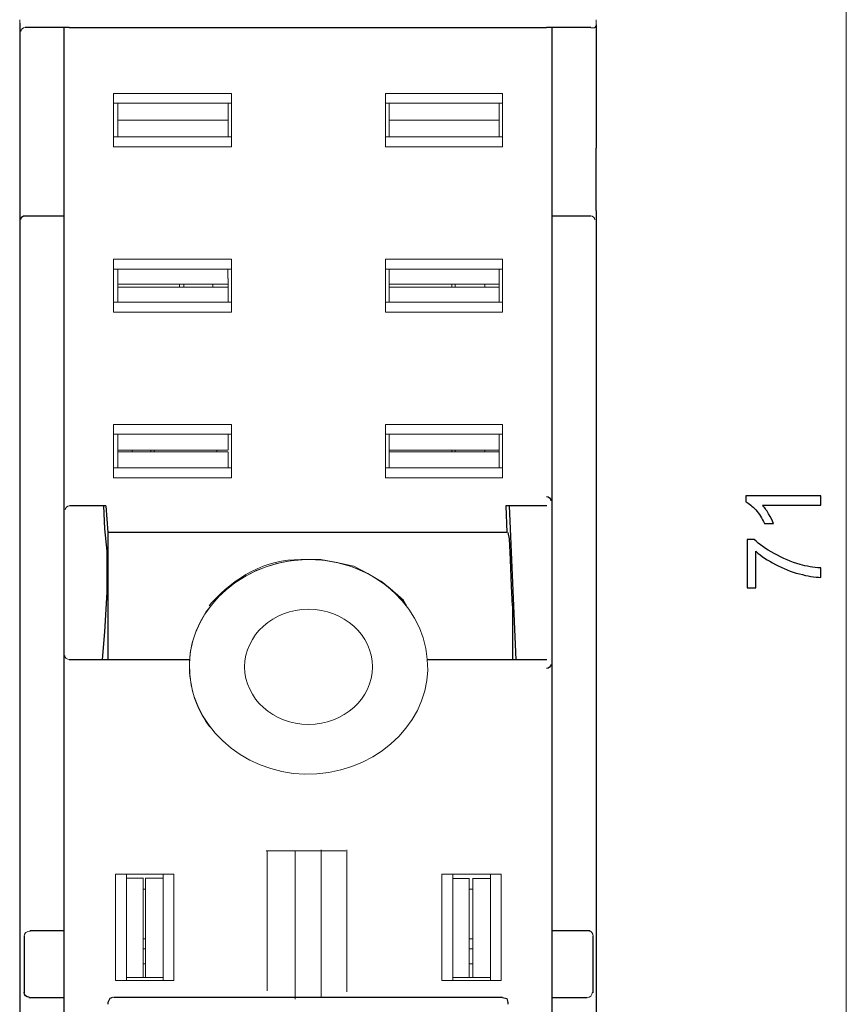
# Model space of a CAD drawing. Units: millimetres. Extents: x -39.6 to 7.4, y -115.4 to -68.4.
# Drawn here: x -6.9 to 7.1, y -101.2 to -84.5 of the extents above; entities that cross this region are included whole.
import ezdxf

# ---------------------------------------------------------------- set-up
doc = ezdxf.new("R2010")
doc.units = ezdxf.units.MM
doc.header["$MEASUREMENT"] = 0
doc.layers.add('layer 1', color=7, linetype='Continuous')

# ---------------------------------------------------------------- blocks, each defined once
blk = doc.blocks.new('2')
at = {"layer": 'layer 1', "color": 250, "lineweight": 9}
for points in [[(-6.9148, -84.5171), (-6.9148, -84.5171), (-6.9148, -84.5735), (-6.9148, -84.5735)], [(2.8402, -84.6229), (2.8402, -84.6229), (2.8226, -84.6512), (2.8226, -84.6512)], [(2.8402, -84.5171), (2.8402, -84.5171), (2.8402, -84.6018), (2.8402, -84.6018)], [(2.8226, -84.6526), (2.8226, -84.6526), (2.752, -84.6526), (2.752, -84.6526)], [(-5.328, -85.7659), (-5.328, -85.7659), (-5.328, -86.6694), (-5.328, -86.6694)], [(-5.328, -85.7659), (-5.328, -85.7659), (-3.3302, -85.7659), (-3.3302, -85.7659)], [(-3.3299, -85.7659), (-3.3299, -85.7659), (-3.3299, -86.6694), (-3.3299, -86.6694)], [(-0.7207, -85.7659), (-0.7207, -85.7659), (1.2598, -85.7659), (1.2598, -85.7659)], [(-0.7207, -85.7659), (-0.7207, -85.7659), (-0.7207, -86.6694), (-0.7207, -86.6694)], [(1.2594, -85.7659), (1.2594, -85.7659), (1.2594, -86.6694), (1.2594, -86.6694)], [(-5.328, -85.9289), (-5.328, -85.9289), (-5.328, -86.5008), (-5.328, -86.5008)], [(-3.3299, -85.9289), (-3.3299, -85.9289), (-5.3277, -85.9289), (-5.3277, -85.9289)], [(-5.2515, -85.9289), (-5.2515, -85.9289), (-5.2515, -86.1335), (-5.2515, -86.1335)], [(-3.3884, -85.9289), (-3.3884, -85.9289), (-3.3884, -86.1335), (-3.3884, -86.1335)], [(-0.7211, -85.9289), (-0.7211, -85.9289), (-0.7211, -86.5008), (-0.7211, -86.5008)], [(1.2594, -85.9289), (1.2594, -85.9289), (-0.7211, -85.9289), (-0.7211, -85.9289)], [(-0.6618, -85.9289), (-0.6618, -85.9289), (-0.6618, -86.1335), (-0.6618, -86.1335)], [(1.2008, -85.9289), (1.2008, -85.9289), (1.2008, -86.2182), (1.2008, -86.2182)], [(-5.2515, -86.1342), (-5.2515, -86.1342), (-5.2515, -86.2189), (-5.2515, -86.2189)], [(-5.2515, -86.2189), (-5.2515, -86.2189), (-5.2515, -86.3036), (-5.2515, -86.3036)], [(-3.3884, -86.1342), (-3.3884, -86.1342), (-3.3884, -86.2189), (-3.3884, -86.2189)], [(-3.3884, -86.2189), (-3.3884, -86.2189), (-3.3884, -86.3036), (-3.3884, -86.3036)], [(-0.6618, -86.1342), (-0.6618, -86.1342), (-0.6618, -86.2189), (-0.6618, -86.2189)], [(-0.6618, -86.2189), (-0.6618, -86.2189), (-0.6618, -86.3036), (-0.6618, -86.3036)], [(1.2008, -86.2189), (1.2008, -86.2189), (1.2008, -86.3036), (1.2008, -86.3036)], [(-5.2515, -86.3036), (-5.2515, -86.3036), (-5.2515, -86.5011), (-5.2515, -86.5011)], [(-3.3884, -86.3036), (-3.3884, -86.3036), (-3.3884, -86.5011), (-3.3884, -86.5011)], [(-0.6618, -86.3036), (-0.6618, -86.3036), (-0.6618, -86.5011), (-0.6618, -86.5011)], [(1.2005, -86.3036), (1.2005, -86.3036), (1.2005, -86.5011), (1.2005, -86.5011)], [(-5.3277, -86.5004), (-5.3277, -86.5004), (-3.3299, -86.5004), (-3.3299, -86.5004)], [(-0.7207, -86.5004), (-0.7207, -86.5004), (1.2598, -86.5004), (1.2598, -86.5004)], [(-3.3299, -86.6697), (-3.3299, -86.6697), (-5.3277, -86.6697), (-5.3277, -86.6697)], [(1.2594, -86.6697), (1.2594, -86.6697), (-0.7211, -86.6697), (-0.7211, -86.6697)], [(2.7464, -87.836), (2.7855, -87.8364), (2.8183, -87.866), (2.8183, -87.9031)], [(-5.328, -88.5684), (-5.328, -88.5684), (-3.3302, -88.5684), (-3.3302, -88.5684)], [(-5.328, -88.5684), (-5.328, -88.5684), (-5.328, -89.4648), (-5.328, -89.4648)], [(-3.3299, -88.5684), (-3.3299, -88.5684), (-3.3299, -89.4648), (-3.3299, -89.4648)], [(-0.7211, -88.5684), (-0.7211, -88.5684), (1.2594, -88.5684), (1.2594, -88.5684)], [(-0.7207, -88.5684), (-0.7207, -88.5684), (-0.7207, -89.4648), (-0.7207, -89.4648)], [(1.2594, -88.5684), (1.2594, -88.5684), (1.2594, -89.4648), (1.2594, -89.4648)], [(-3.3302, -88.7377), (-3.3302, -88.7377), (-5.328, -88.7377), (-5.328, -88.7377)], [(-5.2515, -88.7377), (-5.2515, -88.7377), (-5.2515, -88.893), (-5.2515, -88.893)], [(-3.3888, -88.7377), (-3.3888, -88.7377), (-3.3888, -88.893), (-3.3888, -88.893)], [(1.2594, -88.7377), (1.2594, -88.7377), (-0.7211, -88.7377), (-0.7211, -88.7377)], [(-0.6618, -88.7377), (-0.6618, -88.7377), (-0.6618, -88.893), (-0.6618, -88.893)], [(1.2005, -88.7377), (1.2005, -88.7377), (1.2005, -88.893), (1.2005, -88.893)], [(-5.2515, -88.8944), (-5.2515, -88.8944), (-5.2515, -88.9931), (-5.2515, -88.9931)], [(-3.3884, -88.8944), (-3.3884, -88.8944), (-3.3884, -88.9931), (-3.3884, -88.9931)], [(-0.6618, -88.8944), (-0.6618, -88.8944), (-0.6618, -88.9931), (-0.6618, -88.9931)], [(1.2008, -88.8944), (1.2008, -88.8944), (1.2008, -89.0425), (1.2008, -89.0425)], [(-5.2518, -88.9917), (-5.2518, -88.9917), (-3.3891, -88.9917), (-3.3891, -88.9917)], [(-5.2515, -88.9917), (-5.2515, -88.9917), (-5.2515, -89.0411), (-5.2515, -89.0411)], [(-3.3888, -89.0425), (-3.3888, -89.0425), (-5.2515, -89.0425), (-5.2515, -89.0425)], [(-5.2515, -89.0425), (-5.2515, -89.0425), (-5.2515, -89.1417), (-5.2515, -89.1417)], [(-4.2115, -88.9917), (-4.2115, -88.9917), (-4.2115, -89.0411), (-4.2115, -89.0411)], [(-4.1349, -88.9917), (-4.1349, -88.9917), (-4.1349, -89.0411), (-4.1349, -89.0411)], [(-3.647, -88.9917), (-3.647, -88.9917), (-3.647, -89.0411), (-3.647, -89.0411)], [(-3.3884, -88.9917), (-3.3884, -88.9917), (-3.3884, -89.0411), (-3.3884, -89.0411)], [(-3.3884, -89.0425), (-3.3884, -89.0425), (-3.3884, -89.1417), (-3.3884, -89.1417)], [(-0.6618, -88.9917), (-0.6618, -88.9917), (1.2008, -88.9917), (1.2008, -88.9917)], [(-0.6618, -88.9917), (-0.6618, -88.9917), (-0.6618, -89.0411), (-0.6618, -89.0411)], [(1.2008, -89.0425), (1.2008, -89.0425), (-0.6618, -89.0425), (-0.6618, -89.0425)], [(-0.6618, -89.0425), (-0.6618, -89.0425), (-0.6618, -89.1417), (-0.6618, -89.1417)], [(0.4011, -88.9917), (0.4011, -88.9917), (0.4011, -89.0411), (0.4011, -89.0411)], [(0.454, -88.9917), (0.454, -88.9917), (0.454, -89.0411), (0.454, -89.0411)], [(0.9603, -88.9917), (0.9603, -88.9917), (0.9603, -89.0411), (0.9603, -89.0411)], [(1.2008, -89.0425), (1.2008, -89.0425), (1.2008, -89.1417), (1.2008, -89.1417)], [(-5.328, -89.2965), (-5.328, -89.2965), (-3.3302, -89.2965), (-3.3302, -89.2965)], [(-5.2515, -89.1399), (-5.2515, -89.1399), (-5.2515, -89.2951), (-5.2515, -89.2951)], [(-3.3884, -89.1399), (-3.3884, -89.1399), (-3.3884, -89.2951), (-3.3884, -89.2951)], [(-0.7207, -89.2965), (-0.7207, -89.2965), (1.2598, -89.2965), (1.2598, -89.2965)], [(-0.6618, -89.1399), (-0.6618, -89.1399), (-0.6618, -89.2951), (-0.6618, -89.2951)], [(1.2008, -89.1399), (1.2008, -89.1399), (1.2008, -89.2951), (1.2008, -89.2951)], [(-3.3299, -89.4659), (-3.3299, -89.4659), (-5.3277, -89.4659), (-5.3277, -89.4659)], [(1.2594, -89.4659), (1.2594, -89.4659), (-0.7211, -89.4659), (-0.7211, -89.4659)], [(-5.328, -91.3645), (-5.328, -91.3645), (-3.3302, -91.3645), (-3.3302, -91.3645)], [(-5.328, -91.3645), (-5.328, -91.3645), (-5.328, -92.268), (-5.328, -92.268)], [(-3.3299, -91.3645), (-3.3299, -91.3645), (-3.3299, -92.268), (-3.3299, -92.268)], [(-0.7211, -91.3645), (-0.7211, -91.3645), (1.2594, -91.3645), (1.2594, -91.3645)], [(-0.7207, -91.3645), (-0.7207, -91.3645), (-0.7207, -92.268), (-0.7207, -92.268)], [(1.2594, -91.3645), (1.2594, -91.3645), (1.2594, -92.268), (1.2594, -92.268)], [(-3.3295, -91.5275), (-3.3295, -91.5275), (-5.3273, -91.5275), (-5.3273, -91.5275)], [(-5.2515, -91.5275), (-5.2515, -91.5275), (-5.2515, -91.6968), (-5.2515, -91.6968)], [(-3.3884, -91.5275), (-3.3884, -91.5275), (-3.3884, -91.6968), (-3.3884, -91.6968)], [(1.2594, -91.5275), (1.2594, -91.5275), (-0.7211, -91.5275), (-0.7211, -91.5275)], [(-0.6618, -91.5275), (-0.6618, -91.5275), (-0.6618, -91.6968), (-0.6618, -91.6968)], [(-0.6618, -91.5275), (-0.6618, -91.5275), (-0.6618, -91.6968), (-0.6618, -91.6968)], [(1.2005, -91.5275), (1.2005, -91.5275), (1.2005, -91.6968), (1.2005, -91.6968)], [(1.2008, -91.5275), (1.2008, -91.5275), (1.2008, -91.6968), (1.2008, -91.6968)], [(-5.2515, -91.6968), (-5.2515, -91.6968), (-5.2515, -91.803), (-5.2515, -91.803)], [(-3.3884, -91.6968), (-3.3884, -91.6968), (-3.3884, -91.803), (-3.3884, -91.803)], [(-0.6618, -91.6968), (-0.6618, -91.6968), (-0.6618, -91.803), (-0.6618, -91.803)], [(-0.6618, -91.6968), (-0.6618, -91.6968), (-0.6618, -91.803), (-0.6618, -91.803)], [(1.2008, -91.6968), (1.2008, -91.6968), (1.2008, -91.803), (1.2008, -91.803)], [(1.2008, -91.6968), (1.2008, -91.6968), (1.2008, -91.803), (1.2008, -91.803)], [(-5.2518, -91.8027), (-5.2518, -91.8027), (-3.3891, -91.8027), (-3.3891, -91.8027)], [(-5.2515, -91.8027), (-5.2515, -91.8027), (-5.2515, -91.8309), (-5.2515, -91.8309)], [(-3.3888, -91.8302), (-3.3888, -91.8302), (-5.2515, -91.8302), (-5.2515, -91.8302)], [(-5.2515, -91.8302), (-5.2515, -91.8302), (-5.2515, -91.936), (-5.2515, -91.936)], [(-5.2515, -91.936), (-5.2515, -91.936), (-5.2515, -92.0983), (-5.2515, -92.0983)], [(-5.0105, -91.8027), (-5.0105, -91.8027), (-5.0105, -91.8309), (-5.0105, -91.8309)], [(-4.693, -91.8027), (-4.693, -91.8027), (-4.693, -91.8309), (-4.693, -91.8309)], [(-4.6401, -91.8027), (-4.6401, -91.8027), (-4.6401, -91.8309), (-4.6401, -91.8309)], [(-3.5768, -91.8027), (-3.5768, -91.8027), (-3.5768, -91.8309), (-3.5768, -91.8309)], [(-3.3884, -91.8302), (-3.3884, -91.8302), (-3.3884, -91.936), (-3.3884, -91.936)], [(-3.3884, -91.936), (-3.3884, -91.936), (-3.3884, -92.0983), (-3.3884, -92.0983)], [(-0.6625, -91.8027), (-0.6625, -91.8027), (1.2001, -91.8027), (1.2001, -91.8027)], [(1.2005, -91.8302), (1.2005, -91.8302), (-0.6622, -91.8302), (-0.6622, -91.8302)], [(1.2005, -91.8302), (1.2005, -91.8302), (-0.6622, -91.8302), (-0.6622, -91.8302)], [(-0.6618, -91.8027), (-0.6618, -91.8027), (1.2008, -91.8027), (1.2008, -91.8027)], [(-0.6618, -91.8027), (-0.6618, -91.8027), (-0.6618, -91.8309), (-0.6618, -91.8309)], [(-0.6618, -91.8302), (-0.6618, -91.8302), (-0.6618, -91.936), (-0.6618, -91.936)], [(-0.6618, -91.8302), (-0.6618, -91.8302), (-0.6618, -91.936), (-0.6618, -91.936)], [(-0.6618, -91.936), (-0.6618, -91.936), (-0.6618, -92.0983), (-0.6618, -92.0983)], [(-0.6618, -91.936), (-0.6618, -91.936), (-0.6618, -92.0983), (-0.6618, -92.0983)], [(0.4018, -91.8027), (0.4018, -91.8027), (0.4018, -91.8309), (0.4018, -91.8309)], [(0.4547, -91.8027), (0.4547, -91.8027), (0.4547, -91.8309), (0.4547, -91.8309)], [(0.9603, -91.8027), (0.9603, -91.8027), (0.9603, -91.8309), (0.9603, -91.8309)], [(0.9603, -91.8027), (0.9603, -91.8027), (0.9603, -91.8309), (0.9603, -91.8309)], [(1.2005, -91.8027), (1.2005, -91.8027), (1.2005, -91.8309), (1.2005, -91.8309)], [(1.2005, -91.8302), (1.2005, -91.8302), (1.2005, -91.936), (1.2005, -91.936)], [(1.2008, -91.8027), (1.2008, -91.8027), (1.2008, -91.8309), (1.2008, -91.8309)], [(1.2008, -91.8302), (1.2008, -91.8302), (1.2008, -91.936), (1.2008, -91.936)], [(1.2008, -91.936), (1.2008, -91.936), (1.2008, -92.0983), (1.2008, -92.0983)], [(1.2008, -91.936), (1.2008, -91.936), (1.2008, -92.0983), (1.2008, -92.0983)], [(-5.328, -92.099), (-5.328, -92.099), (-3.3302, -92.099), (-3.3302, -92.099)], [(-0.7207, -92.099), (-0.7207, -92.099), (1.2598, -92.099), (1.2598, -92.099)], [(-3.3299, -92.2683), (-3.3299, -92.2683), (-5.3277, -92.2683), (-5.3277, -92.2683)], [(1.2594, -92.2683), (1.2594, -92.2683), (-0.7211, -92.2683), (-0.7211, -92.2683)], [(-1.82, -93.6526), (-1.82, -93.6526), (-1.5438, -93.702), (-1.5438, -93.702)], [(-1.5438, -93.7013), (-1.5438, -93.7013), (-1.2615, -93.7648), (-1.2615, -93.7648)], [(-1.2615, -93.7648), (-1.2615, -93.7648), (-1.021, -93.8851), (-1.021, -93.8851)], [(-1.021, -93.8855), (-1.021, -93.8855), (-0.7976, -94.0199), (-0.7976, -94.0199)], [(-0.7973, -94.0188), (-0.7973, -94.0188), (-0.6445, -94.1388), (-0.6445, -94.1388)], [(-0.6445, -94.1395), (-0.6445, -94.1395), (-0.5151, -94.2527), (-0.5151, -94.2527)], [(-0.5151, -94.2516), (-0.5151, -94.2516), (-0.4209, -94.3363), (-0.4209, -94.3363)], [(-0.4212, -94.3363), (-0.4212, -94.3363), (-0.3683, -94.4351), (-0.3683, -94.4351)], [(-3.6968, -96.4805), (-3.8968, -96.2159), (-4.0132, -95.9122), (-4.0383, -95.5608)], [(-1.3935, -98.5823), (-1.3935, -98.5823), (-2.7411, -98.5823), (-2.7411, -98.5823)], [(-2.7231, -98.5866), (-2.7231, -98.5866), (-2.7231, -100.9477), (-2.7231, -100.9477)], [(-2.2497, -98.5845), (-2.2497, -98.5845), (-2.2497, -101.0892), (-2.2497, -101.0892)], [(-1.8091, -98.5612), (-1.8091, -98.5612), (-1.8091, -101.0659), (-1.8091, -101.0659)], [(-1.3797, -98.5654), (-1.3797, -98.5654), (-1.3797, -100.9661), (-1.3797, -100.9661)], [(-5.1047, -98.9739), (-5.1047, -98.9739), (-5.1047, -100.7742), (-5.1047, -100.7742)], [(-5.104, -99.0438), (-5.104, -99.0438), (-4.9396, -99.0438), (-4.9396, -99.0438)], [(-4.9396, -99.0438), (-4.9396, -99.0438), (-4.8218, -99.0438), (-4.8218, -99.0438)], [(-4.8225, -99.0438), (-4.8225, -99.0438), (-4.8225, -100.7237), (-4.8225, -100.7237)], [(-4.7872, -99.0438), (-4.7872, -99.0438), (-4.7872, -100.7237), (-4.7872, -100.7237)], [(-4.7865, -99.0438), (-4.7865, -99.0438), (-4.675, -99.0438), (-4.675, -99.0438)], [(-4.675, -99.0438), (-4.675, -99.0438), (-4.487, -99.0438), (-4.487, -99.0438)], [(-4.4873, -98.9739), (-4.4873, -98.9739), (-4.4873, -100.7742), (-4.4873, -100.7742)], [(-4.3053, -98.9739), (-4.3053, -98.9739), (-4.3053, -100.7742), (-4.3053, -100.7742)], [(0.4191, -98.9739), (0.4191, -98.9739), (0.4191, -100.7742), (0.4191, -100.7742)], [(0.5838, -99.0459), (0.5838, -99.0459), (0.4194, -99.0459), (0.4194, -99.0459)], [(0.6953, -99.0459), (0.6953, -99.0459), (0.5835, -99.0459), (0.5835, -99.0459)], [(0.6953, -99.0438), (0.6953, -99.0438), (0.6953, -100.7237), (0.6953, -100.7237)], [(0.8654, -99.0459), (0.8654, -99.0459), (0.7535, -99.0459), (0.7535, -99.0459)], [(0.7539, -99.0438), (0.7539, -99.0438), (0.7539, -100.7237), (0.7539, -100.7237)], [(1.0537, -99.0459), (1.0537, -99.0459), (0.8657, -99.0459), (0.8657, -99.0459)], [(1.0537, -98.9739), (1.0537, -98.9739), (1.0537, -100.7742), (1.0537, -100.7742)], [(1.2358, -98.9739), (1.2358, -98.9739), (1.2358, -100.7742), (1.2358, -100.7742)], [(-4.7869, -99.2279), (-4.7869, -99.2279), (-4.8221, -99.2279), (-4.8221, -99.2279)], [(0.7542, -99.2279), (0.7542, -99.2279), (0.6957, -99.2279), (0.6957, -99.2279)], [(2.7305, -99.937), (2.7601, -99.9345), (2.7873, -99.973), (2.7901, -100.0238)], [(-4.8221, -100.0682), (-4.8221, -100.0682), (-4.7869, -100.0682), (-4.7869, -100.0682)], [(0.6957, -100.0682), (0.6957, -100.0682), (0.7542, -100.0682), (0.7542, -100.0682)], [(-4.7869, -100.2376), (-4.7869, -100.2376), (-4.8221, -100.2376), (-4.8221, -100.2376)], [(0.7542, -100.2376), (0.7542, -100.2376), (0.6957, -100.2376), (0.6957, -100.2376)], [(-4.7865, -100.4916), (-4.7865, -100.4916), (-4.8218, -100.4916), (-4.8218, -100.4916)], [(0.6953, -100.4916), (0.6953, -100.4916), (0.7539, -100.4916), (0.7539, -100.4916)], [(-4.9396, -100.7244), (-4.9396, -100.7244), (-5.104, -100.7244), (-5.104, -100.7244)], [(-4.8218, -100.7244), (-4.8218, -100.7244), (-4.9396, -100.7244), (-4.9396, -100.7244)], [(-4.7865, -100.7244), (-4.7865, -100.7244), (-4.8218, -100.7244), (-4.8218, -100.7244)], [(-4.675, -100.7244), (-4.675, -100.7244), (-4.7865, -100.7244), (-4.7865, -100.7244)], [(-4.487, -100.7244), (-4.487, -100.7244), (-4.675, -100.7244), (-4.675, -100.7244)], [(0.4191, -100.7244), (0.4191, -100.7244), (0.5835, -100.7244), (0.5835, -100.7244)], [(0.5838, -100.7244), (0.5838, -100.7244), (0.6957, -100.7244), (0.6957, -100.7244)], [(0.6953, -100.7244), (0.6953, -100.7244), (0.7539, -100.7244), (0.7539, -100.7244)], [(0.7539, -100.7244), (0.7539, -100.7244), (0.8657, -100.7244), (0.8657, -100.7244)], [(0.8657, -100.7244), (0.8657, -100.7244), (1.0537, -100.7244), (1.0537, -100.7244)], [(2.7827, -100.9699), (2.7764, -101.0239), (2.7351, -101.0655), (2.6906, -101.0617)]]:
    blk.add_open_spline(points, degree=3, dxfattribs=at)
at = {"layer": 'layer 1', "color": 250, "lineweight": 25}
for points in [[(-6.9134, -84.5742), (-6.9134, -84.5742), (-6.9134, -86.692), (-6.9134, -86.692)], [(2.8413, -84.6018), (2.8413, -84.6018), (2.8413, -86.6913), (2.8413, -86.6913)], [(-6.0752, -84.6504), (-6.0752, -84.6504), (-6.8213, -84.6504), (-6.8213, -84.6504)], [(-6.168, -84.6504), (-6.168, -84.6504), (-6.168, -92.6557), (-6.168, -92.6557)], [(-6.0752, -84.6504), (-6.0752, -84.6504), (2.0048, -84.6504), (2.0048, -84.6504)], [(2.751, -84.6504), (2.751, -84.6504), (2.0048, -84.6504), (2.0048, -84.6504)], [(2.0941, -84.6504), (2.0941, -84.6504), (2.0941, -92.6557), (2.0941, -92.6557)], [(-6.9148, -86.6909), (-6.9148, -86.6909), (-6.9148, -87.7496), (-6.9148, -87.7496)], [(2.8399, -86.6909), (2.8399, -86.6909), (2.8399, -87.7496), (2.8399, -87.7496)], [(-6.9145, -87.7514), (-6.9145, -87.7514), (-6.9145, -101.9895), (-6.9145, -101.9895)], [(2.8406, -87.7492), (2.8406, -87.7492), (2.8406, -101.9874), (2.8406, -101.9874)], [(-6.8203, -87.8339), (-6.8203, -87.8339), (-6.1676, -87.8339), (-6.1676, -87.8339)], [(2.0941, -87.8339), (2.0941, -87.8339), (2.7524, -87.8339), (2.7524, -87.8339)], [(2.0041, -92.5858), (2.0433, -92.5862), (2.0761, -92.6176), (2.0764, -92.6564)], [(-6.1683, -92.6557), (-6.1683, -92.6557), (-6.1683, -95.4299), (-6.1683, -95.4299)], [(-5.4568, -92.7403), (-5.4568, -92.7403), (-6.0741, -92.7403), (-6.0741, -92.7403)], [(-5.4988, -92.7403), (-5.4988, -92.7403), (-5.4811, -93.1288), (-5.4811, -93.1288)], [(-5.4564, -92.7403), (-5.4564, -92.7403), (-5.4211, -93.1919), (-5.4211, -93.1919)], [(2.0059, -92.7403), (2.0059, -92.7403), (1.3123, -92.7403), (1.3123, -92.7403)], [(1.3123, -92.7403), (1.3123, -92.7403), (1.3303, -93.1919), (1.3303, -93.1919)], [(1.3712, -92.7403), (1.3712, -92.7403), (1.4831, -95.3453), (1.4831, -95.3453)], [(2.0937, -92.6557), (2.0937, -92.6557), (2.0937, -95.4299), (2.0937, -95.4299)], [(-5.4811, -93.1298), (-5.4811, -93.1298), (-5.4398, -93.5112), (-5.4398, -93.5112)], [(-5.4222, -93.1933), (-5.4222, -93.1933), (-5.4222, -94.4358), (-5.4222, -94.4358)], [(1.3303, -93.1933), (1.3303, -93.1933), (-5.4215, -93.1933), (-5.4215, -93.1933)], [(1.3472, -93.1933), (1.3472, -93.1933), (1.3709, -93.2991), (1.3709, -93.2991)], [(1.3709, -93.2991), (1.3709, -93.2991), (1.3885, -93.6523), (1.3885, -93.6523)], [(-5.4398, -93.5108), (-5.4398, -93.5108), (-5.4398, -94.2026), (-5.4398, -94.2026)], [(1.3885, -93.6526), (1.3885, -93.6526), (1.4062, -94.1042), (1.4062, -94.1042)], [(1.4062, -94.1035), (1.4062, -94.1035), (1.4238, -94.4354), (1.4238, -94.4354)], [(-5.4398, -94.203), (-5.4398, -94.203), (-5.4811, -94.8736), (-5.4811, -94.8736)], [(-5.4219, -94.4358), (-5.4219, -94.4358), (-5.4219, -95.3467), (-5.4219, -95.3467)], [(1.4242, -94.4358), (1.4242, -94.4358), (1.4242, -95.3467), (1.4242, -95.3467)], [(-5.4808, -94.8718), (-5.4808, -94.8718), (-5.516, -95.3446), (-5.516, -95.3446)], [(-6.1676, -95.4306), (-6.1676, -95.4306), (-6.1676, -101.9037), (-6.1676, -101.9037)], [(-5.4219, -95.346), (-5.4219, -95.346), (-6.0745, -95.346), (-6.0745, -95.346)], [(-4.0407, -95.346), (-4.0407, -95.346), (-5.4219, -95.346), (-5.4219, -95.346)], [(1.4242, -95.346), (1.4242, -95.346), (-0.0095, -95.346), (-0.0095, -95.346)], [(2.0059, -95.346), (2.0059, -95.346), (1.4242, -95.346), (1.4242, -95.346)], [(2.0764, -95.4264), (2.0768, -95.4624), (2.0447, -95.4927), (2.0041, -95.4934)], [(2.0941, -95.4306), (2.0941, -95.4306), (2.0941, -101.9037), (2.0941, -101.9037)], [(-6.168, -99.9349), (-6.168, -99.9349), (-6.7441, -99.9349), (-6.7441, -99.9349)], [(2.7397, -99.9349), (2.7397, -99.9349), (2.0969, -99.9349), (2.0969, -99.9349)], [(-6.8379, -100.0196), (-6.8379, -100.0196), (-6.8379, -100.9798), (-6.8379, -100.9798)], [(2.7873, -100.0196), (2.7873, -100.0196), (2.7873, -100.9798), (2.7873, -100.9798)], [(-6.7582, -101.0588), (-6.7582, -101.0588), (-6.169, -101.0588), (-6.169, -101.0588)], [(1.2594, -101.0631), (1.2594, -101.0631), (-5.3284, -101.0631), (-5.3284, -101.0631)], [(1.2594, -101.0631), (1.2594, -101.0631), (1.33, -101.0772), (1.33, -101.0772)], [(1.33, -101.0779), (1.33, -101.0779), (1.3476, -101.1485), (1.3476, -101.1485)], [(2.0941, -101.0631), (2.0941, -101.0631), (2.6934, -101.0631), (2.6934, -101.0631)], [(-5.4219, -101.1477), (-5.4219, -101.1477), (-5.4219, -101.176), (-5.4219, -101.176)], [(1.3476, -101.1477), (1.3476, -101.1477), (1.3476, -101.176), (1.3476, -101.176)]]:
    blk.add_open_spline(points, degree=3, dxfattribs=at)
at = {"layer": 'layer 1', "color": 250, "lineweight": 9}
for points, knots in [([(-6.8972, -84.7182), (-6.8975, -84.6822), (-6.8626, -84.6512), (-6.8206, -84.6512), (-6.8206, -84.6512), (-6.8206, -84.6512), (-6.8206, -84.6512), (-6.8192, -84.6512)], [0, 0, 0, 0, 0.3333333, 0.3333333, 0.3333333, 0.3333333, 1, 1, 1, 1]), ([(-5.2518, -86.2189), (-5.2518, -86.2189), (-3.3891, -86.2189), (-3.3891, -86.2189), (-3.3891, -86.2189), (-3.3891, -86.2189), (-5.2518, -86.2189), (-5.2518, -86.2189)], [0, 0, 0, 0, 0.3333333, 0.3333333, 0.3333333, 0.3333333, 1, 1, 1, 1]), ([(-0.6618, -86.2189), (-0.6618, -86.2189), (1.2008, -86.2189), (1.2008, -86.2189), (1.2008, -86.2189), (1.2008, -86.2189), (-0.6618, -86.2189), (-0.6618, -86.2189)], [0, 0, 0, 0, 0.3333333, 0.3333333, 0.3333333, 0.3333333, 1, 1, 1, 1]), ([(-6.1472, -92.8123), (-6.1479, -92.7746), (-6.1129, -92.7418), (-6.0706, -92.7418), (-6.0706, -92.7418), (-6.0706, -92.7418), (-6.0706, -92.7418), (-6.0692, -92.7418)], [0, 0, 0, 0, 0.3333333, 0.3333333, 0.3333333, 0.3333333, 1, 1, 1, 1]), ([(-0.0152, -95.3396), (0.0776, -96.309), (-0.7715, -97.204), (-1.8853, -97.276), (-1.8853, -97.276), (-2.9623, -97.3593), (-3.9568, -96.5948), (-4.0365, -95.5926), (-4.0365, -95.5926), (-4.1289, -94.6235), (-3.2794, -93.7285), (-2.1661, -93.6565), (-2.1661, -93.6565), (-1.4729, -93.6089), (-0.8005, -93.8911), (-0.3747, -94.4256)], [0, 0, 0, 0, 0.2, 0.2, 0.2, 0.2, 0.4, 0.4, 0.4, 0.4, 0.6, 0.6, 0.6, 0.6, 1, 1, 1, 1]), ([(-4.0383, -95.5597), (-4.1123, -94.5889), (-3.2456, -93.7073), (-2.1311, -93.6533), (-2.1311, -93.6533), (-1.0555, -93.5919), (-0.1002, -94.3391), (-0.0148, -95.3382)], [0, 0, 0, 0, 0.3333333, 0.3333333, 0.3333333, 0.3333333, 1, 1, 1, 1]), ([(-1.82, -93.6526), (-1.82, -93.6526), (-2.1551, -93.6526), (-2.1551, -93.6526), (-2.1551, -93.6526), (-2.7524, -93.635), (-3.2815, -93.9631), (-3.671, -94.3868), (-3.671, -94.3868), (-3.671, -94.3868), (-3.7063, -94.4361), (-3.7063, -94.4361)], [0, 0, 0, 0, 0.25, 0.25, 0.25, 0.25, 0.5, 0.5, 0.5, 0.5, 1, 1, 1, 1]), ([(-3.1069, -95.4666), (-3.1069, -94.9286), (-2.6229, -94.4922), (-2.0257, -94.4922), (-2.0257, -94.4922), (-1.4284, -94.4922), (-0.9444, -94.9286), (-0.9444, -95.4666), (-0.9444, -95.4666), (-0.9444, -96.0046), (-1.4284, -96.441), (-2.0257, -96.441), (-2.0257, -96.441), (-2.6229, -96.441), (-3.1069, -96.0046), (-3.1069, -95.4666)], [0, 0, 0, 0, 0.2, 0.2, 0.2, 0.2, 0.4, 0.4, 0.4, 0.4, 0.6, 0.6, 0.6, 0.6, 1, 1, 1, 1]), ([(-6.0717, -95.3438), (-6.1126, -95.3453), (-6.1486, -95.3149), (-6.1493, -95.2779), (-6.1493, -95.2779), (-6.1493, -95.2779), (-6.1493, -95.2779), (-6.1493, -95.2768)], [0, 0, 0, 0, 0.3333333, 0.3333333, 0.3333333, 0.3333333, 1, 1, 1, 1]), ([(-4.3053, -98.9739), (-4.3053, -98.9739), (-5.2924, -98.9739), (-5.2924, -98.9739), (-5.2924, -98.9739), (-5.2924, -98.9739), (-5.2924, -100.7742), (-5.2924, -100.7742), (-5.2924, -100.7742), (-5.2924, -100.7742), (-4.3053, -100.7742), (-4.3053, -100.7742)], [0, 0, 0, 0, 0.25, 0.25, 0.25, 0.25, 0.5, 0.5, 0.5, 0.5, 1, 1, 1, 1]), ([(1.2358, -98.9739), (1.2358, -98.9739), (0.2311, -98.9739), (0.2311, -98.9739), (0.2311, -98.9739), (0.2311, -98.9739), (0.2311, -100.7742), (0.2311, -100.7742), (0.2311, -100.7742), (0.2311, -100.7742), (1.2358, -100.7742), (1.2358, -100.7742)], [0, 0, 0, 0, 0.25, 0.25, 0.25, 0.25, 0.5, 0.5, 0.5, 0.5, 1, 1, 1, 1]), ([(-6.8393, -100.0238), (-6.8404, -99.9726), (-6.7931, -99.9331), (-6.7349, -99.9388), (-6.7349, -99.9388), (-6.7349, -99.9388), (-6.7349, -99.9388), (-6.7331, -99.9391)], [0, 0, 0, 0, 0.3333333, 0.3333333, 0.3333333, 0.3333333, 1, 1, 1, 1])]:
    blk.add_open_spline(points, degree=3, knots=knots, dxfattribs=at)
at = {"layer": 'layer 1', "color": 250, "lineweight": 25}
for points, knots in [([(-6.8954, -87.8995), (-6.8961, -87.8635), (-6.8612, -87.8325), (-6.8189, -87.8325), (-6.8189, -87.8325), (-6.8189, -87.8325), (-6.8189, -87.8325), (-6.8178, -87.8325)], [0, 0, 0, 0, 0.3333333, 0.3333333, 0.3333333, 0.3333333, 1, 1, 1, 1]), ([(-6.7546, -101.0567), (-6.7991, -101.0588), (-6.8393, -101.0197), (-6.8411, -100.9707), (-6.8411, -100.9707), (-6.8411, -100.9707), (-6.8411, -100.9707), (-6.8414, -100.9692)], [0, 0, 0, 0, 0.3333333, 0.3333333, 0.3333333, 0.3333333, 1, 1, 1, 1]), ([(-5.3453, -101.0631), (-5.3453, -101.0631), (-5.3866, -101.0772), (-5.3866, -101.0772), (-5.3866, -101.0772), (-5.3866, -101.0772), (-5.4042, -101.1125), (-5.4042, -101.1125), (-5.4042, -101.1125), (-5.4042, -101.1125), (-5.4219, -101.1477), (-5.4219, -101.1477)], [0, 0, 0, 0, 0.25, 0.25, 0.25, 0.25, 0.5, 0.5, 0.5, 0.5, 1, 1, 1, 1])]:
    blk.add_open_spline(points, degree=3, knots=knots, dxfattribs=at)

msp = doc.modelspace()

# ---------------------------------------------------------------- linework, layer by layer
at = {"layer": 'layer 1', "color": 250, "lineweight": 9}
msp.add_open_spline([(7.0771, -75.1572), (7.0771, -75.1572), (7.0771, -111.554), (7.0771, -111.554)], degree=3, dxfattribs=at)
at = {"layer": 'layer 1', "color": 250}
for points, knots in [([(6.644, -92.5742), (6.644, -92.5742), (6.644, -92.7295), (6.644, -92.7295), (6.644, -92.7295), (6.644, -92.7295), (5.6556, -92.7295), (5.6556, -92.7295), (5.6556, -92.7295), (5.6915, -92.7668), (5.7271, -92.8159), (5.7626, -92.8764), (5.7626, -92.8764), (5.7982, -92.937), (5.825, -92.9917), (5.8426, -93.0399), (5.8426, -93.0399), (5.8426, -93.0399), (5.6927, -93.0399), (5.6927, -93.0399), (5.6927, -93.0399), (5.6521, -92.9532), (5.6027, -92.8773), (5.5445, -92.8124), (5.5445, -92.8124), (5.4866, -92.7474), (5.4304, -92.7012), (5.3758, -92.6742), (5.3758, -92.6742), (5.3758, -92.6742), (5.3758, -92.5742), (5.3758, -92.5742), (5.3758, -92.5742), (5.3758, -92.5742), (6.644, -92.5742), (6.644, -92.5742)], [0, 0, 0, 0, 0.1, 0.1, 0.1, 0.1, 0.2, 0.2, 0.2, 0.2, 0.3, 0.3, 0.3, 0.3, 0.4, 0.4, 0.4, 0.4, 0.5, 0.5, 0.5, 0.5, 0.6, 0.6, 0.6, 0.6, 0.7, 0.7, 0.7, 0.7, 0.8, 0.8, 0.8, 0.8, 1, 1, 1, 1]), ([(5.5451, -94.1285), (5.5451, -94.1285), (5.3969, -94.1285), (5.3969, -94.1285), (5.3969, -94.1285), (5.3969, -94.1285), (5.3969, -93.3118), (5.3969, -93.3118), (5.3969, -93.3118), (5.3969, -93.3118), (5.5169, -93.3118), (5.5169, -93.3118), (5.5169, -93.3118), (5.6024, -93.3921), (5.7162, -93.472), (5.8582, -93.5508), (5.8582, -93.5508), (6.0002, -93.6299), (6.1463, -93.6908), (6.2965, -93.734), (6.2965, -93.734), (6.4021, -93.7648), (6.5182, -93.7848), (6.644, -93.7934), (6.644, -93.7934), (6.644, -93.7934), (6.644, -93.9521), (6.644, -93.9521), (6.644, -93.9521), (6.5446, -93.9503), (6.4244, -93.9309), (6.2836, -93.8936), (6.2836, -93.8936), (6.1425, -93.8563), (6.0066, -93.8031), (5.8758, -93.7334), (5.8758, -93.7334), (5.745, -93.6637), (5.6348, -93.5896), (5.5451, -93.5111), (5.5451, -93.5111), (5.5451, -93.5111), (5.5451, -94.1285), (5.5451, -94.1285)], [0, 0, 0, 0, 0.0833333, 0.0833333, 0.0833333, 0.0833333, 0.1666667, 0.1666667, 0.1666667, 0.1666667, 0.25, 0.25, 0.25, 0.25, 0.3333333, 0.3333333, 0.3333333, 0.3333333, 0.4166667, 0.4166667, 0.4166667, 0.4166667, 0.5, 0.5, 0.5, 0.5, 0.5833333, 0.5833333, 0.5833333, 0.5833333, 0.6666667, 0.6666667, 0.6666667, 0.6666667, 0.75, 0.75, 0.75, 0.75, 0.8333333, 0.8333333, 0.8333333, 0.8333333, 1, 1, 1, 1])]:
    msp.add_open_spline(points, degree=3, knots=knots, dxfattribs=at)

# ---------------------------------------------------------------- block references
msp.add_blockref('2', (0, 0))

doc.saveas('drawing.dxf')
